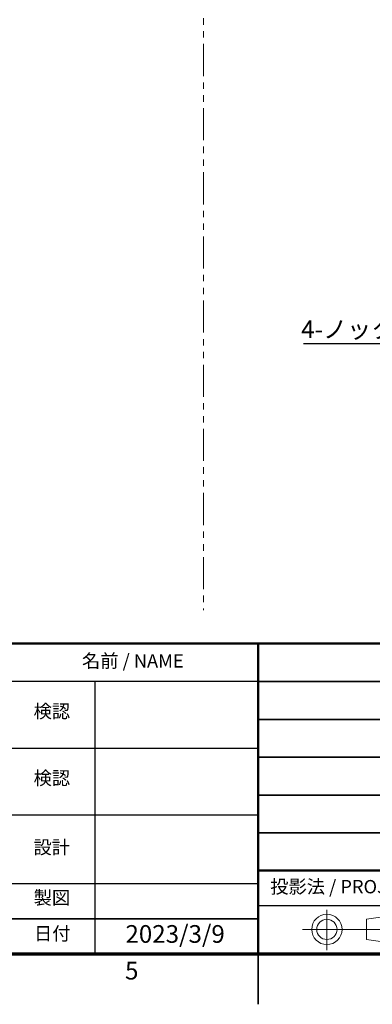
# Model space of a CAD drawing. Units: millimetres. Extents: x 0 to 840, y 0 to 594.
# Drawn here: x 426 to 565, y 0 to 390 of the extents above; entities that cross this region are included whole.
import ezdxf

# ---------------------------------------------------------------- set-up
doc = ezdxf.new("R2010")
doc.units = ezdxf.units.MM
doc.header["$LTSCALE"] = 2
doc.linetypes.add('PHANTOM', pattern=[12.7, 6.35, -1.27, 1.27, -1.27, 1.27, -1.27])
doc.layers.add('FORMAT', color=7, linetype='Continuous')
doc.layers.add('レイヤー_1', color=179, linetype='Continuous')
doc.styles.add('SLDTEXTSTYLE0', font='TXT', dxfattribs={"width": 0.7, "bigfont": 'bigfont'})
doc.styles.add('SLDTEXTSTYLE1', font='TXT', dxfattribs={"width": 0.75, "bigfont": 'bigfont'})

# ---------------------------------------------------------------- blocks, each defined once
blk = doc.blocks.new('SW_NOTE_0_7')
at = {"layer": 'レイヤー_1', "color": 0}
blk.add_line((-46.92, 0), (0, 0), dxfattribs=at)
at = {"layer": 'レイヤー_1', "color": 0, "insert": (-47.84, 9.09), "char_height": 7, "attachment_point": 1, "style": 'SLDTEXTSTYLE0'}
blk.add_mtext('4-ノックアウト', dxfattribs=at)

msp = doc.modelspace()

# ---------------------------------------------------------------- linework, layer by layer
at = {"color": 7, "linetype": 'Continuous'}
msp.add_line((455.36, 127.84), (455.36, 20), dxfattribs=at)
at = {"color": 7, "linetype": 'Continuous', "lineweight": 18}
for p, q in [((547.13, 37.4), (547.13, 21.4)), ((562.77, 33.66), (575.95, 35.66)), ((562.77, 33.66), (562.77, 25.66)), ((583.01, 29.66), (537.45, 29.66)), ((562.77, 25.66), (576.03, 23.66))]:
    msp.add_line(p, q, dxfattribs=at)
at = {"color": 7, "linetype": 'Continuous', "lineweight": 35}
msp.add_line((520, 20), (520, 0), dxfattribs=at)
at = {"color": 7, "linetype": 'Continuous', "lineweight": 18}
for radius in [6, 4]:
    msp.add_circle((547.13, 29.66), radius, dxfattribs=at)
at = {"layer": 'FORMAT', "lineweight": 50}
for p, q in [((820, 142.84), (20, 142.84)), ((520, 20), (520, 142.84)), ((820, 52.96), (520, 52.96))]:
    msp.add_line(p, q, dxfattribs=at)
at = {"layer": 'FORMAT', "color": 7}
for p, q in [((520, 127.84), (420, 127.84)), ((420, 101.43), (520, 101.43)), ((520, 74.96), (420, 74.96)), ((420, 47.89), (520, 47.89)), ((666, 38.93), (520, 38.93))]:
    msp.add_line(p, q, dxfattribs=at)
at = {"layer": 'FORMAT', "color": 7, "lineweight": 35}
msp.add_line((520, 33.91), (420, 33.91), dxfattribs=at)
at = {"layer": 'FORMAT', "lineweight": 70}
msp.add_line((20, 20), (820, 20), dxfattribs=at)
at = {"layer": 'レイヤー_1', "color": 7, "linetype": 'PHANTOM', "lineweight": 18}
msp.add_line((498.3, 558.08), (498.3, 156.07), dxfattribs=at)
at = {"layer": 'レイヤー_1', "color": 7, "lineweight": 35}
for p, q in [((520, 127.84), (820, 127.84)), ((520, 112.84), (820, 112.84)), ((520, 97.84), (820, 97.84)), ((520, 82.84), (820, 82.84)), ((520, 67.84), (820, 67.84))]:
    msp.add_line(p, q, dxfattribs=at)

# ---------------------------------------------------------------- block references
at = {"layer": 'レイヤー_1'}
msp.add_blockref('SW_NOTE_0_7', (584.8, 261.72), dxfattribs=at)

# ---------------------------------------------------------------- texts
at = {"color": 7, "linetype": 'Continuous', "lineweight": 0}
for s, insert, char_height, attachment_point, style in [('名前 / NAME', (450.3, 138.65), 5.292, 1, 'SLDTEXTSTYLE0'), ('検認', (431.18, 118.7), 5.292, 1, 'SLDTEXTSTYLE0'), ('検認', (431.17, 92.23), 5.292, 1, 'SLDTEXTSTYLE0'), ('設計', (431.14, 64.82), 5.292, 1, 'SLDTEXTSTYLE0'), ('投影法 / PROJECTION', (524.73, 49.23), 5.2917, 1, 'SLDTEXTSTYLE0'), ('製図', (431.18, 44.87), 5.292, 1, 'SLDTEXTSTYLE0'), ('日付', (431.32, 30.67), 5.292, 1, 'SLDTEXTSTYLE0'), ('5', (469.98, 16.82), 7, 2, 'SLDTEXTSTYLE1')]:
    msp.add_mtext(s, dxfattribs=dict(at, insert=insert, char_height=char_height, attachment_point=attachment_point, style=style))
at = {"layer": 'レイヤー_1', "color": 7, "insert": (487.13, 31.36), "char_height": 7, "attachment_point": 2, "style": 'SLDTEXTSTYLE0'}
msp.add_mtext('2023/3/9', dxfattribs=at)

doc.saveas('drawing.dxf')
